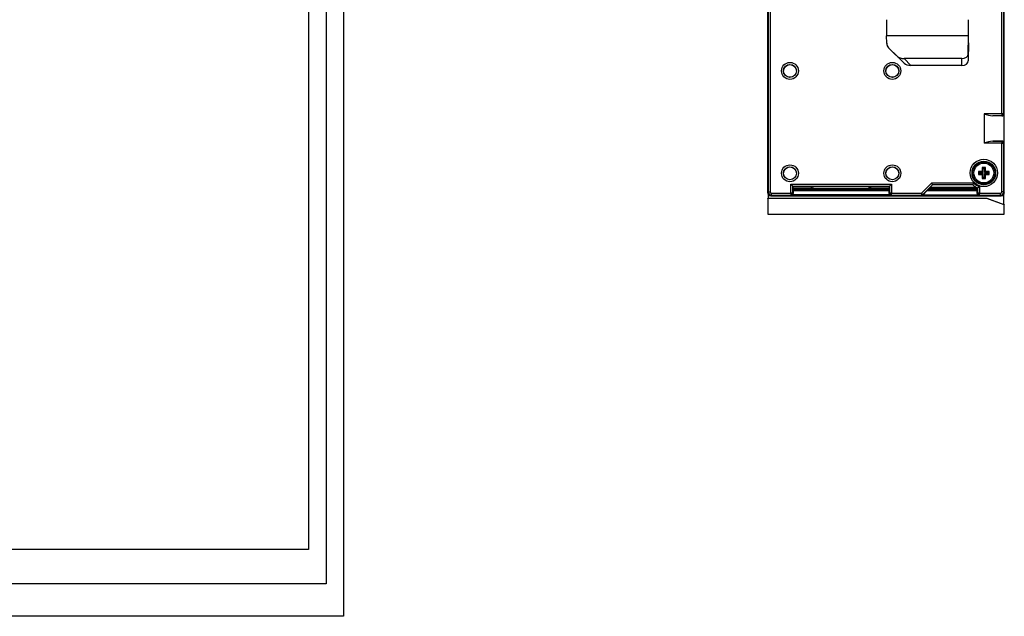
# Model space of a CAD drawing. Units: millimetres. Extents: x 14303 to 67572, y 2942 to 12698.
# Drawn here: x 30620 to 31369, y 10942 to 11397 of the extents above; entities that cross this region are included whole.
import ezdxf

# ---------------------------------------------------------------- set-up
doc = ezdxf.new("R2010")
doc.units = ezdxf.units.MM
doc.layers.add('AIRZONE HARDWARE', color=7, linetype='Continuous')

msp = doc.modelspace()

# ---------------------------------------------------------------- linework, layer by layer
at = {"layer": 'AIRZONE HARDWARE', "color": 7}
for p, q in [((30839.56, 11584.38), (30839.56, 10993.2)), ((31189.15, 11440.39), (31189.15, 11264.97)), ((31189.58, 11439.96), (31189.58, 11265.41)), ((31191.04, 11439.96), (31191.04, 11265.41)), ((31367.54, 11324.88), (31367.54, 11439.96)), ((31369, 11324.88), (31369, 11439.96)), ((31369.44, 11264.97), (31369.44, 11440.39)), ((31342.09, 11384.16), (31279.84, 11384.16)), ((31279.89, 11378.65), (31279.84, 11384.16)), ((31341.97, 11370.35), (31342.09, 11384.16)), ((31279.8, 11378.99), (31279.8, 11378.61)), ((31279.8, 11378.61), (31279.89, 11378.65)), ((31342.13, 11378.99), (31342.01, 11365.19)), ((31281.35, 11375.21), (31281.26, 11375.18)), ((31293.12, 11363.46), (31281.26, 11375.18)), ((31281.35, 11375.21), (31288.01, 11368.63)), ((31293.12, 11363.46), (31288.01, 11368.63)), ((31341.97, 11370.35), (31342.01, 11365.19)), ((31337.09, 11366.93), (31293.14, 11366.93)), ((31293.14, 11366.93), (31298.24, 11361.76)), ((31337.14, 11361.76), (31298.24, 11361.76)), ((31337.14, 11361.76), (31337.09, 11366.93)), ((31354.12, 11324.88), (31354.12, 11302.52)), ((31367.54, 11324.88), (31354.12, 11324.88)), ((31367.54, 11323.42), (31360.65, 11323.42)), ((31368.57, 11324.88), (31367.54, 11324.88)), ((31367.54, 11324.88), (31367.54, 11323.86)), ((31367.54, 11323.86), (31367.54, 11323.42)), ((31367.65, 11323.31), (31367.54, 11323.42)), ((31368.38, 11324.05), (31368.58, 11323.85)), ((31369, 11324.88), (31368.57, 11324.88)), ((31369.18, 11324.7), (31369, 11324.88)), ((31369.18, 11324.7), (31369.18, 11302.69)), ((31367.54, 11302.52), (31354.12, 11302.52)), ((31367.54, 11303.98), (31360.65, 11303.98)), ((31367.65, 11304.09), (31367.54, 11303.98)), ((31367.54, 11303.98), (31367.54, 11303.54)), ((31367.54, 11303.54), (31367.54, 11302.52)), ((31367.54, 11302.52), (31368.57, 11302.52)), ((31367.54, 11265.41), (31367.54, 11302.52)), ((31368.38, 11303.35), (31368.58, 11303.55)), ((31368.57, 11302.52), (31369, 11302.52)), ((31369.18, 11302.69), (31369, 11302.52)), ((31369, 11265.41), (31369, 11302.52)), ((31349.7, 11281.05), (31349.7, 11278.62)), ((31352.63, 11281.05), (31349.7, 11281.05)), ((31349.7, 11281.05), (31350.48, 11280.28)), ((31349.7, 11278.62), (31350.48, 11279.39)), ((31349.7, 11278.62), (31352.63, 11278.62)), ((31350.48, 11279.39), (31350.48, 11280.28)), ((31350.48, 11280.28), (31353.4, 11280.28)), ((31353.4, 11279.39), (31350.48, 11279.39)), ((31355.06, 11283.98), (31352.63, 11283.98)), ((31352.63, 11283.98), (31353.4, 11283.2)), ((31352.63, 11283.98), (31352.63, 11281.05)), ((31353.4, 11280.28), (31352.63, 11281.05)), ((31353.4, 11279.39), (31352.63, 11278.62)), ((31352.63, 11278.62), (31352.63, 11275.69)), ((31353.4, 11283.2), (31354.29, 11283.2)), ((31353.4, 11280.28), (31353.4, 11283.2)), ((31353.4, 11276.47), (31353.4, 11279.39)), ((31355.06, 11283.98), (31354.29, 11283.2)), ((31354.29, 11283.2), (31354.29, 11280.28)), ((31354.29, 11280.28), (31355.06, 11281.05)), ((31354.29, 11280.28), (31357.21, 11280.28)), ((31357.21, 11279.39), (31354.29, 11279.39)), ((31354.29, 11279.39), (31355.06, 11278.62)), ((31354.29, 11279.39), (31354.29, 11276.47)), ((31355.06, 11281.05), (31355.06, 11283.98)), ((31357.99, 11281.05), (31355.06, 11281.05)), ((31355.06, 11278.62), (31357.99, 11278.62)), ((31355.06, 11275.69), (31355.06, 11278.62)), ((31357.99, 11281.05), (31357.21, 11280.28)), ((31357.21, 11280.28), (31357.21, 11279.39)), ((31357.99, 11278.62), (31357.21, 11279.39)), ((31357.99, 11278.62), (31357.99, 11281.05)), ((31206.89, 11271.31), (31208.35, 11269.85)), ((31206.89, 11264.43), (31206.89, 11271.31)), ((31206.89, 11271.31), (31283.48, 11271.31)), ((31283.48, 11271.31), (31282.02, 11269.85)), ((31283.48, 11271.31), (31283.48, 11264.43)), ((31314.2, 11272.28), (31306.35, 11264.43)), ((31314.81, 11270.82), (31307.39, 11263.4)), ((31312.46, 11268.43), (31314.84, 11270.82)), ((31314.81, 11270.82), (31314.2, 11272.28)), ((31314.2, 11272.28), (31346.13, 11272.28)), ((31345.54, 11270.82), (31314.81, 11270.82)), ((31353.4, 11276.47), (31352.63, 11275.69)), ((31352.63, 11275.69), (31355.06, 11275.69)), ((31354.29, 11276.47), (31353.4, 11276.47)), ((31355.06, 11275.69), (31354.29, 11276.47)), ((31189.58, 11265.41), (31189.15, 11264.97)), ((31189.55, 11263.63), (31189.55, 11260.59)), ((31189.58, 11265.41), (31191.04, 11265.41)), ((31192.02, 11262.97), (31191.58, 11262.54)), ((31192.02, 11262.97), (31192.02, 11264.43)), ((31192.02, 11264.43), (31206.89, 11264.43)), ((31192.02, 11262.97), (31206.89, 11262.97)), ((31207.91, 11264.43), (31206.89, 11264.43)), ((31206.89, 11264.43), (31206.89, 11263.41)), ((31206.89, 11263.41), (31206.89, 11262.97)), ((31207.16, 11262.7), (31206.89, 11262.97)), ((31207.72, 11263.6), (31207.92, 11263.4)), ((31208.35, 11264.43), (31207.91, 11264.43)), ((31282.2, 11263.13), (31208.17, 11263.13)), ((31208.35, 11264.43), (31208.35, 11269.85)), ((31208.35, 11269.85), (31282.02, 11269.85)), ((31208.59, 11264.19), (31208.35, 11264.43)), ((31208.53, 11268.28), (31208.53, 11269.85)), ((31221.71, 11268.38), (31208.53, 11268.38)), ((31208.55, 11268.26), (31208.53, 11268.28)), ((31208.55, 11267.27), (31208.55, 11268.26)), ((31208.55, 11268.26), (31281.82, 11268.26)), ((31281.82, 11267.27), (31208.55, 11267.27)), ((31281.82, 11266.25), (31208.55, 11266.25)), ((31208.55, 11266.25), (31208.59, 11264.19)), ((31268.13, 11268.26), (31268.66, 11268.38)), ((31281.84, 11268.38), (31268.66, 11268.38)), ((31281.78, 11264.19), (31281.82, 11266.25)), ((31282.02, 11264.43), (31281.78, 11264.19)), ((31281.84, 11268.28), (31281.82, 11268.26)), ((31281.82, 11268.26), (31281.82, 11267.27)), ((31281.84, 11269.85), (31281.84, 11268.28)), ((31282.02, 11269.85), (31282.02, 11264.43)), ((31283.48, 11264.43), (31282.02, 11264.43)), ((31283.48, 11262.97), (31283.21, 11262.7)), ((31283.48, 11262.97), (31283.48, 11264.43)), ((31283.48, 11264.43), (31306.35, 11264.43)), ((31283.48, 11262.97), (31306.35, 11262.97)), ((31306.35, 11264.43), (31306.35, 11262.97)), ((31307.39, 11263.4), (31306.35, 11264.43)), ((31306.35, 11262.97), (31306.5, 11262.62)), ((31307.39, 11263.4), (31307.52, 11263.07)), ((31307.52, 11263.07), (31310.55, 11266.17)), ((31307.52, 11263.06), (31307.52, 11263.07)), ((31349.12, 11263.06), (31307.52, 11263.06)), ((31348.74, 11266.17), (31310.55, 11266.17)), ((31312.56, 11268.19), (31311.57, 11267.19)), ((31348.75, 11267.19), (31311.57, 11267.19)), ((31312.56, 11268.19), (31312.46, 11268.43)), ((31348.73, 11268.38), (31312.48, 11268.38)), ((31312.56, 11268.19), (31348.75, 11268.19)), ((31313.14, 11269.11), (31347.9, 11269.11)), ((31348.7, 11264.12), (31348.74, 11266.17)), ((31349.02, 11264.43), (31348.7, 11264.12)), ((31348.73, 11268.19), (31348.73, 11268.7)), ((31348.75, 11268.19), (31348.75, 11267.19)), ((31349.02, 11268.57), (31349.02, 11264.43)), ((31349.46, 11264.43), (31349.02, 11264.43)), ((31349.64, 11263.6), (31349.45, 11263.4)), ((31350.48, 11264.43), (31349.46, 11264.43)), ((31350.48, 11262.97), (31350.13, 11262.62)), ((31350.48, 11269.58), (31350.48, 11264.43)), ((31350.48, 11263.41), (31350.48, 11264.43)), ((31350.48, 11264.43), (31366.57, 11264.43)), ((31350.48, 11262.97), (31350.48, 11263.41)), ((31350.48, 11262.97), (31366.57, 11262.97)), ((31366.57, 11262.97), (31366.57, 11264.43)), ((31366.57, 11262.97), (31367, 11262.54)), ((31369, 11265.41), (31367.54, 11265.41)), ((31369, 11265.41), (31369.44, 11264.97)), ((31369.04, 11255.86), (31369.04, 11263.63)), ((31189.28, 11260.46), (31189.38, 11260.56)), ((31189.28, 11260.46), (31189.28, 11248.41)), ((31356.03, 11260.46), (31189.28, 11260.46)), ((31189.55, 11260.59), (31356.05, 11260.59)), ((31191.58, 11262.54), (31367, 11262.54)), ((31283.21, 11262.7), (31207.16, 11262.7)), ((31350.13, 11262.62), (31306.5, 11262.62)), ((31356.03, 11260.46), (31356.05, 11260.59)), ((31369.31, 11255.63), (31356.03, 11260.46)), ((31356.05, 11260.59), (31369.04, 11255.86)), ((31369.21, 11255.77), (31369.31, 11255.63)), ((31369.31, 11248.41), (31369.31, 11255.63)), ((31189.28, 11248.41), (31369.31, 11248.41)), ((30839.56, 10993.2), (30106.72, 10993.2))]:
    msp.add_line(p, q, dxfattribs=at)
at = {"layer": 'AIRZONE HARDWARE', "color": 1}
for p, q in [((30852.89, 11584.22), (30852.89, 10967.02)), ((30852.89, 10967.02), (30106.9, 10967.02))]:
    msp.add_line(p, q, dxfattribs=at)
at = {"layer": 'AIRZONE HARDWARE', "color": 8}
for p, q in [((30866.21, 11584.05), (30866.21, 10942.24)), ((30866.21, 10942.24), (30106.99, 10942.24))]:
    msp.add_line(p, q, dxfattribs=at)
at = {"layer": 'AIRZONE HARDWARE', "color": 7}
for centre, radius in [((31206.2, 11357.55), 6.44), ((31206.2, 11357.55), 4.98), ((31206.2, 11357.55), 4.87), ((31284.17, 11357.55), 6.44), ((31284.17, 11357.55), 4.98), ((31284.17, 11357.55), 4.87), ((31206.2, 11279.59), 6.44), ((31284.17, 11279.59), 6.44), ((31353.85, 11279.83), 10.42), ((31353.85, 11279.83), 8.96), ((31353.85, 11279.83), 8.77), ((31353.85, 11279.83), 8.53), ((31353.85, 11279.83), 7.55), ((31206.2, 11279.59), 4.98), ((31206.2, 11279.59), 4.87), ((31284.17, 11279.59), 4.98), ((31284.17, 11279.59), 4.87)]:
    msp.add_circle(centre, radius, dxfattribs=at)
for centre, radius, start, end in [((31362.5, 11347.04), 23.69, 249.27019, 265.52209), ((31367.58, 11325.64), 1.78, 268.8359, 296.69039), ((31367.54, 11324.88), 1.46, 270.02013, 315.00156), ((31367.74, 11324.74), 1.44, 266.43303, 358.48679), ((31366.79, 11324.85), 1.78, 333.30961, 1.1641), ((31367.54, 11324.88), 1.46, 314.99847, 359.98052), ((31362.55, 11280.15), 23.9, 94.55008, 110.65764), ((31367.54, 11302.52), 1.46, 44.99849, 89.98044), ((31367.58, 11301.76), 1.78, 63.30961, 91.1641), ((31367.74, 11302.66), 1.44, 1.54522, 93.53496), ((31366.79, 11302.55), 1.78, 358.8359, 26.69039), ((31367.54, 11302.52), 1.46, 0.01956, 45.00151), ((31403.41, 11248.24), 62.13, 157.22924, 158.68377), ((31353.85, 11279.83), 12.26, 227.34151, 246.80652), ((31353.85, 11279.83), 10.8, 224.39208, 251.83871), ((31192.02, 11265.41), 2.44, 180.01047, 269.98953), ((31206.92, 11265.19), 1.78, 268.8359, 296.69039), ((31206.89, 11264.43), 1.46, 270.01956, 315.00151), ((31206.13, 11264.4), 1.78, 333.30961, 1.1641), ((31206.89, 11264.43), 1.46, 314.99848, 359.9805), ((31246.37, 11376.38), 110.78, 257.13889, 257.41857), ((31245.18, 11318.57), 48.9, 265.16018, 274.83982), ((31283.48, 11264.43), 1.46, 180.01745, 269.98255), ((31306.35, 11264.43), 1.46, 270.00723, 314.99277), ((31326.48, 11302.77), 40.96, 303.38019, 305.86492), ((31353.85, 11279.83), 12.26, 246.79309, 246.79704), ((31350.48, 11264.43), 1.46, 180.01956, 225.00151), ((31350.48, 11264.43), 1.46, 224.99849, 269.98044), ((31351.23, 11264.4), 1.78, 178.8359, 206.69039), ((31350.44, 11265.19), 1.78, 243.30961, 271.1641), ((31366.57, 11265.41), 2.44, 270.01047, 359.98953)]:
    msp.add_arc(centre, radius, start, end, dxfattribs=at)
for centre, major_axis, ratio, start_param, end_param in [((31279.9, 11391.05), (0, -9.75), 0.008727, 4.11132, 5.497787), ((31342.03, 11391.05), (0, -9.75), 0.008727, 0.785398, 2.171865), ((31284.67, 11378.61), (-4.08, 2.7), 0.990632, 0.589057, 1.374423), ((31284.76, 11378.65), (-4.08, 2.7), 0.990632, 0.589057, 1.374423), ((31293.14, 11370.38), (-5.94, 0), 0.579725, 0.530717, 1.570796), ((31337.09, 11370.38), (4.87, 0), 0.707093, 4.712389, 6.277015), ((31298.24, 11365.21), (5.94, 0), 0.579725, 3.672309, 4.712389), ((31337.14, 11365.21), (4.87, 0), 0.707093, 4.712389, 6.277015), ((31354.12, 11323.17), (15.59, 0), 0.017455, 0.519026, 1.138214), ((31354.12, 11304.23), (15.59, 0), 0.017455, -1.138214, -0.519026), ((31191.58, 11264.97), (1.72, 1.72), 0.999695, 2.356347, 3.926839), ((31192.02, 11265.41), (0.689, 0.689), 0.999695, 2.356347, 3.926839), ((31207.16, 11264.16), (-0.56, -1.36), 0.975619, 0.401502, 1.178173), ((31207.13, 11264.19), (0.58, -1.37), 0.975619, 0.384049, 1.177869), ((31208.57, 11267.27), (0, -1.46), 0.017455, 4.712389, 5.48906), ((31283.24, 11264.19), (-0.58, -1.37), 0.975619, 5.105317, 5.899137), ((31281.8, 11267.27), (0, -1.46), 0.017455, 0.794125, 1.570796), ((31283.21, 11264.16), (0.56, -1.36), 0.975619, 5.105012, 5.881683), ((31306.5, 11264.08), (-0.82, -1.22), 0.981285, 0.597807, 1.374478), ((31311.6, 11267.19), (-1.46, -1.46), 0.012341, 4.724733, 5.501404), ((31350.17, 11264.12), (-0.58, -1.37), 0.975619, 5.105317, 5.899137), ((31348.72, 11267.19), (0, -1.46), 0.017455, 0.794125, 1.570796), ((31350.13, 11264.08), (0.56, -1.36), 0.975619, 5.105012, 5.881683), ((31366.57, 11265.41), (-0.689, 0.689), 0.999695, 2.356347, 3.926839), ((31367, 11264.97), (-1.72, 1.72), 0.999695, 2.356347, 3.926839), ((31213.74, 11260.56), (-24.36, 0), 0.008727, -0.118094, -0.008727), ((31344.84, 11264.64), (24.36, -8.87), 0.008201, 0.011712, 0.121079)]:
    msp.add_ellipse(centre, major_axis=major_axis, ratio=ratio, start_param=start_param, end_param=end_param, dxfattribs=at)
for points, knots in [([(31223.17, 11269.85), (31223.17, 11269.74), (31223.16, 11269.63), (31223.06, 11269.2), (31222.88, 11268.91), (31222.36, 11268.5), (31222.04, 11268.38), (31221.71, 11268.38)], [0.4166992, 0.4166992, 0.4166992, 0.4166992, 0.5, 0.5, 0.75, 0.75, 1, 1, 1, 1]), ([(31222.82, 11268.25), (31223.03, 11268.3), (31223.23, 11268.39), (31223.66, 11268.74), (31223.85, 11269.03), (31223.95, 11269.52), (31223.96, 11269.68), (31223.94, 11269.85)], [0.0836328, 0.0836328, 0.0836328, 0.0836328, 0.25, 0.25, 0.5, 0.5, 0.6244869, 0.6244869, 0.6244869, 0.6244869]), ([(31267.55, 11268.25), (31267.34, 11268.3), (31267.14, 11268.39), (31266.7, 11268.74), (31266.52, 11269.03), (31266.42, 11269.52), (31266.41, 11269.68), (31266.43, 11269.85)], [0.0836328, 0.0836328, 0.0836328, 0.0836328, 0.25, 0.25, 0.5, 0.5, 0.6244869, 0.6244869, 0.6244869, 0.6244869]), ([(31267.19, 11269.85), (31267.19, 11269.74), (31267.21, 11269.63), (31267.3, 11269.2), (31267.49, 11268.91), (31268, 11268.5), (31268.33, 11268.38), (31268.66, 11268.38)], [0.4166992, 0.4166992, 0.4166992, 0.4166992, 0.5, 0.5, 0.75, 0.75, 1, 1, 1, 1])]:
    msp.add_open_spline(points, degree=3, knots=knots, dxfattribs=at)

doc.saveas('drawing.dxf')
